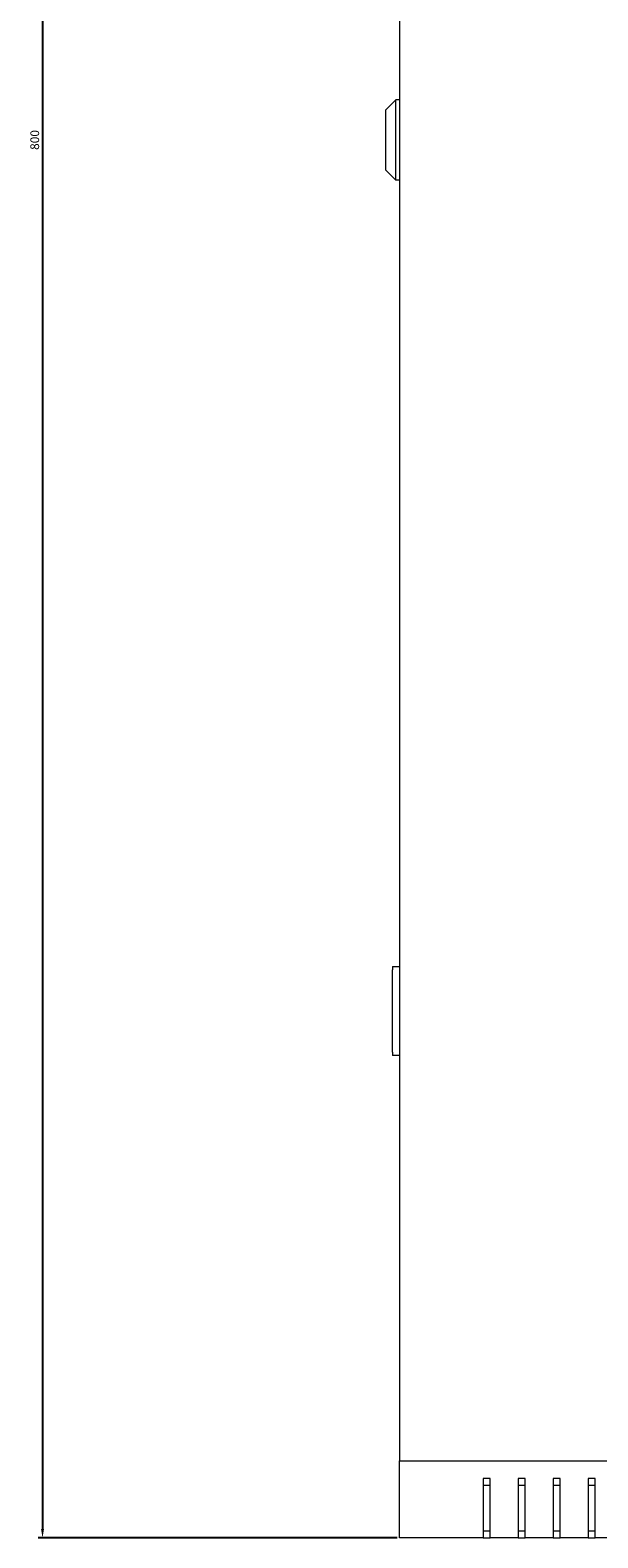
# Model space of a CAD drawing. Units: millimetres. Extents: x -524 to 2793, y -1858 to 610.
# Drawn here: x -516 to -354, y -1837 to -1406 of the extents above; entities that cross this region are included whole.
import ezdxf

# ---------------------------------------------------------------- set-up
doc = ezdxf.new("R2010")
doc.units = ezdxf.units.MM
doc.styles.get("Standard").update_dxf_attribs({"font": 'arial.ttf'})
doc.dimstyles.new('ISO-25', dxfattribs={"dimtxt": 2.5, "dimasz": 2.5, "dimexe": 1.25, "dimexo": 0.625, "dimtad": 1, "dimtxsty": 'Standard', "dimcen": 2.5, "dimadec": 0, "dimazin": 0, "dimtfac": 1, "dimtmove": 0, "dimatfit": 3, "dimfxl": 1, "dimarcsym": 0})

# ---------------------------------------------------------------- blocks, each defined once
blk = doc.blocks.new('A$C6FE820D3')
at = {"color": 0, "linetype": 'Continuous', "lineweight": 0}
for p, q in [((-546.13, 707.68), (-546.13, -48.32)), ((-550.13, 338.18), (-547.13, 341.18)), ((-547.13, 318.18), (-547.13, 341.18)), ((-546.13, 341.18), (-547.13, 341.18)), ((-550.13, 338.18), (-550.13, 321.18)), ((-550.13, 321.18), (-547.13, 318.18)), ((-546.13, 318.18), (-547.13, 318.18)), ((-548.13, 93.18), (-548.13, 92.18)), ((-548.13, 93.18), (-546.13, 93.18)), ((-548.13, 68.68), (-548.13, 92.18)), ((-548.13, 68.68), (-548.13, 67.68)), ((-546.13, 67.68), (-548.13, 67.68)), ((-546.13, -48.32), (253.87, -48.32)), ((-546.13, -70.32), (-546.13, -48.32)), ((-522.13, -53.32), (-522.13, -70.32)), ((-520.13, -53.32), (-522.13, -53.32)), ((-520.13, -55.32), (-522.13, -55.32)), ((-520.13, -70.32), (-520.13, -53.32)), ((-512.13, -53.32), (-512.13, -70.32)), ((-510.13, -53.32), (-512.13, -53.32)), ((-510.13, -55.32), (-512.13, -55.32)), ((-510.13, -70.32), (-510.13, -53.32)), ((-502.13, -53.32), (-502.13, -70.32)), ((-500.13, -53.32), (-502.13, -53.32)), ((-500.13, -55.32), (-502.13, -55.32)), ((-500.13, -70.32), (-500.13, -53.32)), ((-492.13, -53.32), (-492.13, -70.32)), ((-490.13, -53.32), (-492.13, -53.32)), ((-490.13, -55.32), (-492.13, -55.32)), ((-490.13, -70.32), (-490.13, -53.32)), ((-522.13, -68.32), (-520.13, -68.32)), ((-512.13, -68.32), (-510.13, -68.32)), ((-502.13, -68.32), (-500.13, -68.32)), ((-492.13, -68.32), (-490.13, -68.32)), ((-522.13, -70.32), (-546.13, -70.32)), ((-522.13, -70.32), (-520.13, -70.32)), ((-512.13, -70.32), (-520.13, -70.32)), ((-512.13, -70.32), (-510.13, -70.32)), ((-502.13, -70.32), (-510.13, -70.32)), ((-502.13, -70.32), (-500.13, -70.32)), ((-492.13, -70.32), (-500.13, -70.32)), ((-492.13, -70.32), (-490.13, -70.32)), ((-482.13, -70.32), (-490.13, -70.32))]:
    blk.add_line(p, q, dxfattribs=at)
blk = doc.blocks.new('*D12')
at = {"color": 0, "lineweight": -2, "transparency": 16777216}
for p, q in [((-411.19, -1036.98), (-513.96, -1036.98)), ((-512.71, -1039.48), (-512.71, -1834.48)), ((-411.19, -1836.98), (-513.96, -1836.98))]:
    blk.add_line(p, q, dxfattribs=at)
at = {"color": 0, "transparency": 16777216}
for points in [[(-513.13, -1039.48), (-512.3, -1039.48), (-512.71, -1036.98)], [(-513.13, -1834.48), (-512.3, -1834.48), (-512.71, -1836.98)]]:
    blk.add_solid(points, dxfattribs=at)
at = {"layer": 'Defpoints', "color": 0, "transparency": 16777216}
for p in [(-410.56, -1036.98), (-512.71, -1836.98), (-410.56, -1836.98)]:
    blk.add_point(p, dxfattribs=at)
at = {"color": 0, "transparency": 16777216, "insert": (-514.62, -1436.98), "char_height": 2.5, "attachment_point": 5, "rotation": 90}
blk.add_mtext('800', dxfattribs=at)

msp = doc.modelspace()

# ---------------------------------------------------------------- block references
msp.add_blockref('A$C6FE820D3', (135.57, -1766.661))

# ---------------------------------------------------------------- dimensions: what is measured, and where the dimension line sits
at = {"color": 8}
dim = msp.add_linear_dim(base=(-512.715, -1836.977), p1=(-410.564, -1036.977), p2=(-410.564, -1836.977), angle=90, dimstyle='ISO-25', dxfattribs=at)
dim.commit()
dim.dimension.update_dxf_attribs({"geometry": '*D12', "text_midpoint": (-514.616, -1436.977)})

doc.saveas('drawing.dxf')
